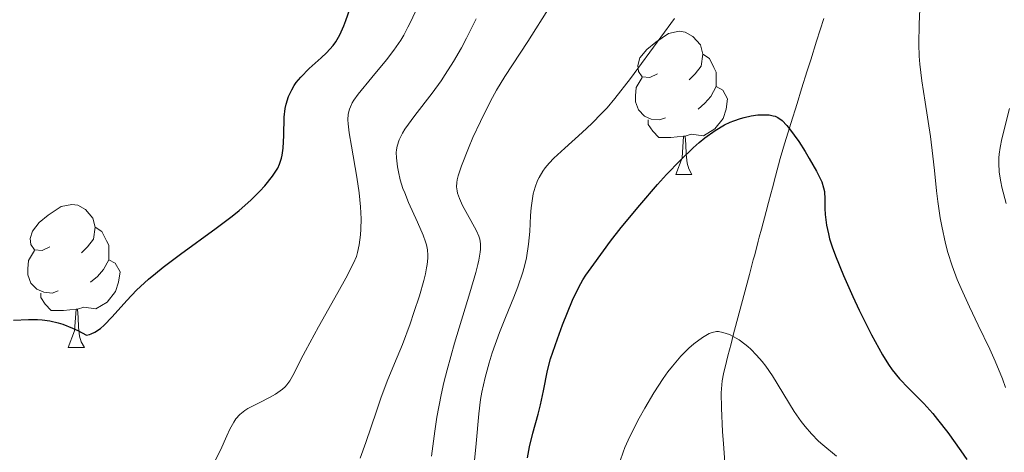
# Model space of a CAD drawing. Units: metres. Extents: x 653741 to 658262, y 4755208 to 4758279.
# Drawn here: x 655797 to 655866, y 4756351 to 4756381 of the extents above; entities that cross this region are included whole.
import ezdxf

# ---------------------------------------------------------------- set-up
doc = ezdxf.new("R2010")
doc.units = ezdxf.units.M
doc.header["$MEASUREMENT"] = 0
doc.linetypes.add('DGN Style 3', pattern=[76.2181, 54.4415, -21.7766])
for name, color, linetype, lineweight in [('Carátula', 7, 'Continuous', 0), ('Elementos auxiliares', 7, 'Continuous', 0), ('Entidades rústicas y varios', 7, 'Continuous', 0), ('Hidrografía', 7, 'Continuous', 0), ('Relieve y altimetría', 7, 'Continuous', 0)]:
    doc.layers.add(name, color=color, linetype=linetype, lineweight=lineweight)

msp = doc.modelspace()

# ---------------------------------------------------------------- linework, layer by layer
at = {"layer": 'Carátula', "color": 7, "linetype": 'Continuous', "lineweight": 0}
msp.add_3dface([(653808.42, 4755208.17), (658262.26, 4755309.77), (658194.53, 4758279.01), (653740.68, 4758177.41)], dxfattribs=at)
at = {"layer": 'Elementos auxiliares', "color": 250, "linetype": 'Continuous', "lineweight": 0}
msp.add_3dface([(654684.11, 4755622.02), (658083.66, 4755699.57), (658030.25, 4758012.92), (654631.83, 4757935.37)], dxfattribs=at)
at = {"layer": 'Entidades rústicas y varios', "color": 92, "linetype": 'Continuous', "lineweight": 0, "flags": 128}
for points in [[(655841.42, 4756377.62), (655840.89, 4756377.36), (655840.36, 4756377.41), (655840.09, 4756377.78), (655840.04, 4756378.21), (655840.2, 4756378.73), (655840.68, 4756379.32), (655841.31, 4756379.85), (655842.21, 4756380.44), (655842.96, 4756380.6), (655843.38, 4756380.54), (655843.91, 4756380.23), (655844.44, 4756379.64), (655844.6, 4756379), (655844.49, 4756378.15), (655844.07, 4756377.62), (655843.65, 4756377.2)], [(655844.6, 4756379), (655845.08, 4756378.69), (655845.39, 4756378.05), (655845.55, 4756377.73), (655845.55, 4756377.15), (655845.55, 4756376.72), (655845.18, 4756376.03), (655844.76, 4756375.55), (655844.28, 4756375.13)], [(655842, 4756374.54), (655841.58, 4756374.38), (655840.99, 4756374.44), (655840.52, 4756374.65), (655840.09, 4756375.08), (655839.88, 4756375.66), (655839.88, 4756376.08), (655839.93, 4756376.67), (655840.36, 4756377.36)], [(655845.55, 4756376.72), (655846.01, 4756376.47), (655846.35, 4756375.86), (655846.24, 4756375.13), (655846.03, 4756374.49), (655845.45, 4756373.75), (655844.65, 4756373.27), (655843.8, 4756373.38), (655843.37, 4756373.25)], [(655843.26, 4756373.25), (655842.37, 4756373.16), (655841.53, 4756373.16), (655841.1, 4756373.59), (655840.78, 4756374.07), (655840.78, 4756374.38)], [(655842.72, 4756370.56), (655843.15, 4756371.72), (655843.26, 4756373.25), (655843.37, 4756373.25), (655843.41, 4756372.66), (655843.44, 4756371.98), (655843.51, 4756371.36), (655843.63, 4756370.96), (655843.84, 4756370.56)], [(655842.72, 4756370.56), (655843.84, 4756370.56)], [(655798.78, 4756365.48), (655798.25, 4756365.22), (655797.72, 4756365.27), (655797.46, 4756365.64), (655797.4, 4756366.07), (655797.56, 4756366.59), (655798.04, 4756367.18), (655798.68, 4756367.71), (655799.58, 4756368.3), (655800.32, 4756368.46), (655800.75, 4756368.4), (655801.28, 4756368.09), (655801.81, 4756367.5), (655801.97, 4756366.86), (655801.86, 4756366.01), (655801.43, 4756365.48), (655801.01, 4756365.06)], [(655801.97, 4756366.86), (655802.44, 4756366.55), (655802.76, 4756365.91), (655802.92, 4756365.59), (655802.92, 4756365.01), (655802.92, 4756364.58), (655802.55, 4756363.89), (655802.13, 4756363.41), (655801.65, 4756362.99)], [(655799.37, 4756362.4), (655798.94, 4756362.24), (655798.36, 4756362.3), (655797.88, 4756362.51), (655797.46, 4756362.94), (655797.24, 4756363.52), (655797.24, 4756363.94), (655797.3, 4756364.53), (655797.72, 4756365.22)], [(655802.92, 4756364.58), (655803.37, 4756364.33), (655803.72, 4756363.72), (655803.61, 4756362.99), (655803.4, 4756362.35), (655802.81, 4756361.61), (655802.02, 4756361.13), (655801.17, 4756361.24), (655800.74, 4756361.11)], [(655800.63, 4756361.11), (655799.74, 4756361.02), (655798.89, 4756361.02), (655798.47, 4756361.45), (655798.15, 4756361.93), (655798.15, 4756362.24)], [(655800.08, 4756358.42), (655800.52, 4756359.58), (655800.63, 4756361.11), (655800.74, 4756361.11), (655800.77, 4756360.52), (655800.81, 4756359.84), (655800.88, 4756359.22), (655800.99, 4756358.82), (655801.21, 4756358.42)], [(655800.08, 4756358.42), (655801.21, 4756358.42)]]:
    msp.add_lwpolyline(points, dxfattribs=at)
at = {"layer": 'Hidrografía', "color": 142, "linetype": 'DGN Style 3', "lineweight": 13}
for points in [[(655853.09, 4756381.5, 1126.84), (655852.59, 4756379.92, 1126.57), (655852.18, 4756378.59, 1126.3), (655851.94, 4756377.83, 1126.13), (655851.54, 4756376.57, 1125.8), (655851.22, 4756375.53, 1125.48), (655850.78, 4756374.13, 1125.01), (655850.59, 4756373.52, 1124.82), (655850.34, 4756372.7, 1124.57), (655850.22, 4756372.3, 1124.44), (655850.04, 4756371.68, 1124.21), (655849.71, 4756370.44, 1123.7), (655849.49, 4756369.61, 1123.4), (655849.38, 4756369.2, 1123.27), (655849.22, 4756368.58, 1123.13), (655849.05, 4756367.96, 1123.04), (655848.72, 4756366.72, 1122.94), (655848.57, 4756366.16, 1122.88), (655848.5, 4756365.87, 1122.82), (655848.37, 4756365.39, 1122.7), (655848.23, 4756364.86, 1122.52), (655848.15, 4756364.56, 1122.4), (655847.88, 4756363.55, 1121.94), (655847.33, 4756361.46, 1120.88), (655846.75, 4756359.29, 1119.85), (655846.59, 4756358.67, 1119.52), (655846.37, 4756357.84, 1119.08), (655846.26, 4756357.43, 1118.87), (655846.05, 4756356.57, 1118.52), (655845.97, 4756356.09, 1118.34), (655845.9, 4756355.23, 1118.04)], [(655845.9, 4756355.23, 1118.04), (655845.91, 4756354.17, 1117.65), (655846, 4756352.53, 1117.02), (655846.06, 4756351.67, 1116.65), (655846.16, 4756350.38, 1116.06)]]:
    msp.add_polyline3d(points, dxfattribs=at)
at = {"layer": 'Relieve y altimetría', "color": 36, "linetype": 'Continuous', "lineweight": 30, "flags": 128}
for points, elevation in [([(655804.88, 4756362.43), (655805.71, 4756363.21), (655806.2, 4756363.62), (655806.75, 4756364.06), (655807.95, 4756364.97), (655810.46, 4756366.8), (655811.59, 4756367.64), (655812.07, 4756368.04), (655812.89, 4756368.76), (655813.53, 4756369.39), (655813.88, 4756369.77), (655814.41, 4756370.44), (655814.78, 4756371.01), (655814.91, 4756371.28), (655815.05, 4756371.7), (655815.1, 4756371.92), (655815.17, 4756372.4), (655815.2, 4756373.28), (655815.23, 4756374.57), (655815.3, 4756375.19), (655815.36, 4756375.48), (655815.53, 4756376.02), (655815.76, 4756376.5), (655815.94, 4756376.81), (655816.08, 4756377), (655816.39, 4756377.38), (655816.99, 4756377.98), (655817.83, 4756378.74), (655818.21, 4756379.1), (655818.66, 4756379.6), (655818.86, 4756379.87), (655819.14, 4756380.36), (655819.42, 4756380.98), (655819.56, 4756381.35), (655819.86, 4756382.23)], 1150), ([(655832.3, 4756350.67), (655832.44, 4756351.45), (655832.68, 4756352.41), (655833.05, 4756353.74), (655833.22, 4756354.4), (655833.42, 4756355.38), (655833.71, 4756356.8), (655833.93, 4756357.62), (655834.4, 4756359.03), (655834.76, 4756360), (655835.47, 4756361.73), (655835.91, 4756362.65), (655836.2, 4756363.16), (655836.41, 4756363.49), (655836.95, 4756364.27), (655838.14, 4756365.87), (655838.89, 4756366.84), (655840.18, 4756368.41), (655841.43, 4756369.85), (655842.07, 4756370.55), (655843.02, 4756371.54), (655843.93, 4756372.42), (655844.35, 4756372.79), (655844.75, 4756373.12), (655845.48, 4756373.65), (655846.13, 4756374.04), (655846.52, 4756374.23), (655846.78, 4756374.33), (655847.26, 4756374.49), (655847.52, 4756374.56), (655848.01, 4756374.67), (655848.47, 4756374.73), (655848.76, 4756374.75), (655849.26, 4756374.73), (655849.55, 4756374.68), (655849.68, 4756374.64), (655849.88, 4756374.56), (655850.18, 4756374.34), (655850.51, 4756374), (655850.7, 4756373.77), (655851.34, 4756372.87), (655851.79, 4756372.16), (655852.08, 4756371.68), (655852.58, 4756370.8), (655852.85, 4756370.27), (655852.95, 4756370.05), (655853.08, 4756369.63), (655853.14, 4756369.37), (655853.18, 4756368.83), (655853.18, 4756368.17), (655853.2, 4756367.75), (655853.29, 4756367), (655853.42, 4756366.4), (655853.51, 4756366.05), (655853.68, 4756365.49), (655853.91, 4756364.86), (655854.47, 4756363.47), (655855.13, 4756362), (655855.59, 4756361.03), (655856.45, 4756359.31), (655857.21, 4756357.9), (655857.63, 4756357.22), (655857.89, 4756356.85), (655858.4, 4756356.23), (655859.05, 4756355.57), (655860.11, 4756354.5), (655860.74, 4756353.78), (655861.08, 4756353.37), (655861.8, 4756352.45), (655862.72, 4756351.17), (655863.13, 4756350.57)], 1125), ([(655796.23, 4756360.33), (655797.29, 4756360.39), (655797.93, 4756360.39), (655798.26, 4756360.37), (655798.79, 4756360.29), (655799.37, 4756360.15), (655799.69, 4756360.05), (655800.38, 4756359.78), (655800.75, 4756359.61), (655801.37, 4756359.29), (655801.57, 4756359.33), (655801.69, 4756359.37), (655801.95, 4756359.49), (655802.34, 4756359.75), (655802.61, 4756359.98), (655803.17, 4756360.56), (655804.2, 4756361.72), (655804.88, 4756362.43)], 1150)]:
    msp.add_lwpolyline(points, dxfattribs=dict(at, elevation=elevation))
at = {"layer": 'Relieve y altimetría', "color": 36, "linetype": 'Continuous', "lineweight": 0, "flags": 128}
for points, elevation in [([(655825.58, 4756350.79), (655825.8, 4756352.54), (655825.95, 4756353.52), (655826.24, 4756355.1), (655826.43, 4756355.96), (655826.66, 4756356.86), (655827.18, 4756358.73), (655828.27, 4756362.26), (655828.68, 4756363.67), (655828.82, 4756364.23), (655828.9, 4756364.55), (655828.99, 4756365.1), (655829.01, 4756365.32), (655829.01, 4756365.7), (655828.95, 4756366.02), (655828.89, 4756366.22), (655828.72, 4756366.6), (655828.32, 4756367.33), (655827.75, 4756368.38), (655827.53, 4756368.86), (655827.4, 4756369.24), (655827.36, 4756369.42), (655827.33, 4756369.7), (655827.35, 4756370), (655827.38, 4756370.17), (655827.45, 4756370.46), (655827.68, 4756371.16), (655828.17, 4756372.41), (655828.48, 4756373.14), (655829, 4756374.28), (655829.56, 4756375.42), (655829.85, 4756375.96), (655830.14, 4756376.47), (655830.71, 4756377.42), (655832.32, 4756379.88), (655833.89, 4756382.36)], 1135), ([(655859.83, 4756382.15), (655859.78, 4756381.1), (655859.76, 4756379.71), (655859.79, 4756378.86), (655859.83, 4756378.3), (655859.98, 4756377.12), (655860.22, 4756375.62), (655860.59, 4756373.23), (655860.76, 4756371.84), (655860.86, 4756370.84), (655861, 4756369.42), (655861.09, 4756368.67), (655861.26, 4756367.52), (655861.37, 4756366.92), (655861.64, 4756365.71), (655861.8, 4756365.09), (655862.1, 4756364.15), (655862.46, 4756363.2), (655862.73, 4756362.56), (655863.32, 4756361.28), (655863.93, 4756359.99), (655864.75, 4756358.29), (655865.13, 4756357.45), (655865.64, 4756356.22), (655865.85, 4756355.62)], 1130), ([(655820.49, 4756369.28), (655820.33, 4756370.37), (655819.95, 4756372.55), (655819.8, 4756373.47), (655819.72, 4756374.12), (655819.71, 4756374.4), (655819.73, 4756374.78), (655819.81, 4756375.13), (655819.88, 4756375.31), (655820.01, 4756375.58), (655820.13, 4756375.77), (655820.42, 4756376.18), (655821.38, 4756377.35), (655822.41, 4756378.6), (655822.93, 4756379.28), (655823.41, 4756379.98), (655823.62, 4756380.34), (655823.92, 4756380.88), (655824.1, 4756381.24), (655824.42, 4756381.95)], 1145), ([(655824.07, 4756360.09), (655824.34, 4756360.88), (655824.72, 4756362.04), (655825.03, 4756363.11), (655825.14, 4756363.58), (655825.23, 4756364), (655825.27, 4756364.25), (655825.31, 4756364.69), (655825.32, 4756364.89), (655825.29, 4756365.26), (655825.23, 4756365.61), (655825.16, 4756365.83), (655824.99, 4756366.3), (655824.58, 4756367.22), (655823.96, 4756368.59), (655823.69, 4756369.26), (655823.57, 4756369.58), (655823.38, 4756370.19), (655823.25, 4756370.75), (655823.18, 4756371.09), (655823.11, 4756371.72), (655823.1, 4756372.1), (655823.11, 4756372.28), (655823.16, 4756372.55), (655823.29, 4756372.98), (655823.54, 4756373.46), (655823.7, 4756373.73), (655824.41, 4756374.69), (655825.61, 4756376.25), (655826.24, 4756377.12), (655826.54, 4756377.57), (655827.12, 4756378.49), (655827.67, 4756379.45), (655828.03, 4756380.11), (655828.71, 4756381.48)], 1140), ([(655832.52, 4756367.69), (655832.56, 4756368.22), (655832.65, 4756368.88), (655832.71, 4756369.2), (655832.84, 4756369.67), (655833.01, 4756370.13), (655833.12, 4756370.35), (655833.39, 4756370.8), (655833.55, 4756371.02), (655833.82, 4756371.36), (655834.15, 4756371.69), (655834.92, 4756372.4), (655836.15, 4756373.49), (655836.83, 4756374.13), (655837.53, 4756374.85), (655837.9, 4756375.24), (655838.44, 4756375.88), (655839.54, 4756377.28), (655841.66, 4756380.19), (655842.63, 4756381.5)], 1130), ([(655866.14, 4756375.19), (655865.6, 4756373.06), (655865.47, 4756372.46), (655865.4, 4756371.97), (655865.38, 4756371.73), (655865.37, 4756371.34), (655865.4, 4756370.73), (655865.51, 4756370.05), (655865.59, 4756369.67), (655865.9, 4756368.52)], 1135), ([(655810.37, 4756350.45), (655810.76, 4756351.22), (655811.21, 4756352.23), (655811.42, 4756352.68), (655811.7, 4756353.19), (655811.85, 4756353.41), (655812.13, 4756353.71), (655812.48, 4756353.99), (655812.69, 4756354.13), (655813.48, 4756354.54), (655814.25, 4756354.94), (655814.62, 4756355.15), (655815.11, 4756355.49), (655815.31, 4756355.67), (655815.42, 4756355.8), (655815.64, 4756356.09), (655815.94, 4756356.62), (655816.41, 4756357.57), (655816.72, 4756358.18), (655817.64, 4756359.86), (655819, 4756362.27), (655819.56, 4756363.28), (655820.1, 4756364.33), (655820.3, 4756364.81), (655820.38, 4756365.09), (655820.49, 4756365.63), (655820.58, 4756366.32), (655820.61, 4756366.73), (655820.63, 4756367.45), (655820.59, 4756368.29), (655820.55, 4756368.77), (655820.49, 4756369.28)], 1145), ([(655828.53, 4756350.02), (655828.7, 4756351.69), (655828.89, 4756353.77), (655829.02, 4756354.78), (655829.11, 4756355.29), (655829.33, 4756356.32), (655829.61, 4756357.35), (655829.83, 4756358.04), (655830.34, 4756359.46), (655830.77, 4756360.53), (655831.35, 4756361.96), (655831.63, 4756362.67), (655831.98, 4756363.71), (655832.12, 4756364.21), (655832.23, 4756364.71), (655832.38, 4756365.66), (655832.46, 4756366.56), (655832.52, 4756367.69)], 1130), ([(655820.56, 4756350.66), (655820.97, 4756351.76), (655821.7, 4756353.95), (655822.04, 4756354.93), (655822.51, 4756356.17), (655823.17, 4756357.73), (655823.54, 4756358.64), (655824.07, 4756360.09)], 1140), ([(655838.82, 4756350.47), (655839.01, 4756351.07), (655839.14, 4756351.4), (655839.49, 4756352.18), (655840.14, 4756353.46), (655840.53, 4756354.16), (655841.17, 4756355.23), (655841.82, 4756356.25), (655842.15, 4756356.7), (655842.47, 4756357.12), (655843.07, 4756357.82), (655843.63, 4756358.38), (655843.98, 4756358.67), (655844.58, 4756359.11), (655845.05, 4756359.39), (655845.26, 4756359.47), (655845.56, 4756359.53), (655845.71, 4756359.53), (655846.02, 4756359.48), (655846.49, 4756359.32), (655846.75, 4756359.19), (655847.15, 4756358.95), (655847.56, 4756358.66), (655847.77, 4756358.49), (655847.97, 4756358.3), (655848.38, 4756357.89), (655848.77, 4756357.44), (655849.03, 4756357.11), (655849.51, 4756356.42), (655851.03, 4756353.92), (655851.52, 4756353.22), (655851.78, 4756352.88), (655852.23, 4756352.37), (655852.73, 4756351.85), (655853.02, 4756351.6), (655853.98, 4756350.79)], 1120)]:
    msp.add_lwpolyline(points, dxfattribs=dict(at, elevation=elevation))

doc.saveas('drawing.dxf')
